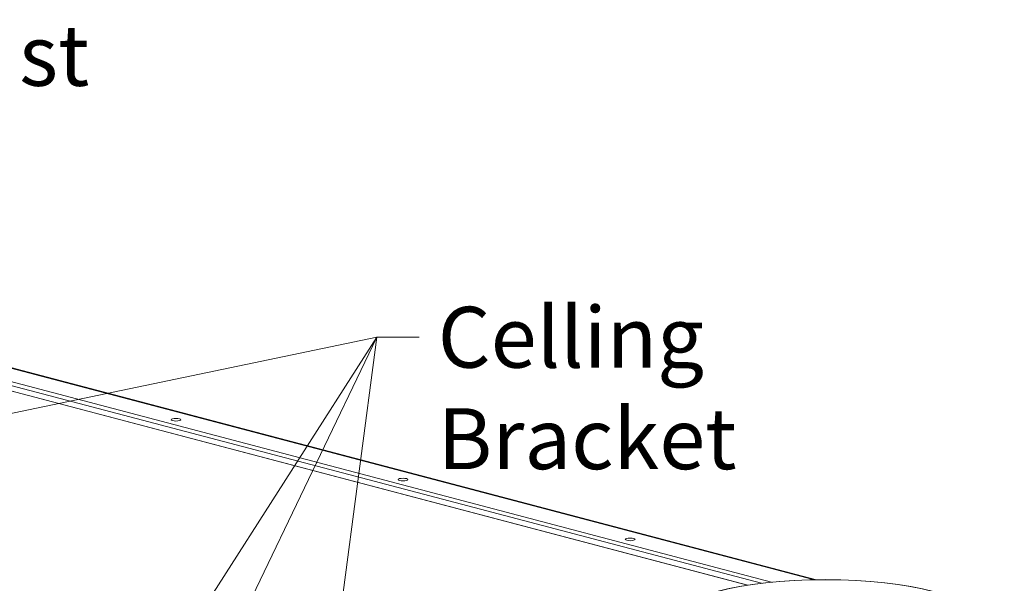
# Model space of a CAD drawing. Units: millimetres. Extents: x 182 to 20173, y 280 to 5832.
# Drawn here: x 1501 to 2311, y 1084 to 1547 of the extents above; entities that cross this region are included whole.
import ezdxf

# ---------------------------------------------------------------- set-up
doc = ezdxf.new("R2010")
doc.units = ezdxf.units.MM
doc.header["$LTSCALE"] = 20
doc.layers.add('AM - Drawing', color=7, linetype='Continuous', lineweight=5)
doc.layers.add('AM - Tekst', color=7, linetype='Continuous', lineweight=15)
doc.styles.add('Note Text (ISO)', font='arial.ttf')
doc.dimstyles.new('Default - Method 1b (ISO)$7', dxfattribs={"dimscale": 20, "dimtxt": 2.5, "dimasz": 4, "dimexe": 3.175, "dimexo": 0, "dimgap": 0.762, "dimtad": 1, "dimtoh": 1, "dimrnd": 1e-08, "dimtxsty": 'Note Text (ISO)', "dimcen": 0.09, "dimdle": 10, "dimclrd": 256, "dimclre": 256, "dimclrt": 256, "dimazin": 2, "dimtfac": 1.4, "dimtmove": 0, "dimatfit": 3, "dimldrblk": 'Filled-2', "dimfxl": 1, "dimtolj": 1, "dimlwd": -1, "dimlwe": -1, "dimarcsym": 0})

# ---------------------------------------------------------------- blocks, each defined once
blk = doc.blocks.new('Filled-2')
at = {"color": 0}
for p, q in [((0, 0), (-1, 0.25)), ((-1, 0.25), (-1, -0.25)), ((-1, 0), (0, 0)), ((-1, -0.25), (0, 0))]:
    blk.add_line(p, q, dxfattribs=at)
at = {"color": 0, "flags": 128}
blk.add_lwpolyline([(-1, -0.25), (0, 0), (-1, 0.25), (-1, -0.25)], dxfattribs=at)
at = {"color": 0}
blk.add_solid([(-1, -0.25), (0, 0), (-1, 0.25), (-1, -0.25)], dxfattribs=at)

msp = doc.modelspace()

# ---------------------------------------------------------------- linework, layer by layer
at = {"layer": 'AM - Drawing'}
for p, q in [((2153.41, 1087.05), (1447.38, 1272.92)), ((2154.98, 1087.08), (1449.01, 1272.94)), ((2119.14, 1085.05), (1429.28, 1266.67)), ((1429.28, 1263.58), (2110.85, 1084.14)), ((2099.46, 1082.58), (1473.83, 1247.29)), ((2099.79, 1082.63), (1474.34, 1247.3))]:
    msp.add_line(p, q, dxfattribs=at)
for centre, major_axis in [((1629.65, 1218.38), (-4, 0)), ((1816.32, 1169.24), (-4, 0)), ((2003, 1120.09), (-4, 0)), ((2163.26, 1053.97), (-126, 0)), ((2163.26, 1053.97), (-125.2, 0))]:
    msp.add_ellipse(centre, major_axis=major_axis, ratio=0.263274, dxfattribs=at)

# ---------------------------------------------------------------- texts
at = {"layer": 'AM - Tekst', "char_height": 50, "attachment_point": 1, "style": 'Note Text (ISO)'}
for s, insert, width in [('\\fArial|b0|i0;Exhaust', (1305.37, 1542.65), 252.4009), ('\\fArial|b0|i0;Celling Bracket', (1844.79, 1311.14), 469.7027)]:
    msp.add_mtext(s, dxfattribs=dict(at, insert=insert, width=width))

# ---------------------------------------------------------------- leaders
at = {"layer": 'AM - Tekst', "annotation_type": 0, "has_hookline": 1, "hookline_direction": 0}
for points, text_width in [([(1189.62, 1349.73), (1210.13, 1517.65), (1290.13, 1517.65)], 246.35), ([(1570.77, 936.45), (1794.79, 1286.14), (1829.55, 1286.14)], 465.76)]:
    msp.add_leader(points, dimstyle='Default - Method 1b (ISO)$7', override={"dimtad": 0}, dxfattribs=dict(at, text_width=text_width))
at = {"layer": 'AM - Tekst'}
for points in [[(911.85, 1102.05), (1794.79, 1286.14)], [(1545.89, 768.75), (1794.79, 1286.14)], [(1732.68, 817.93), (1794.79, 1286.14)]]:
    msp.add_leader(points, dimstyle='Default - Method 1b (ISO)$7', override={"dimtad": 0}, dxfattribs=at)

doc.saveas('drawing.dxf')
